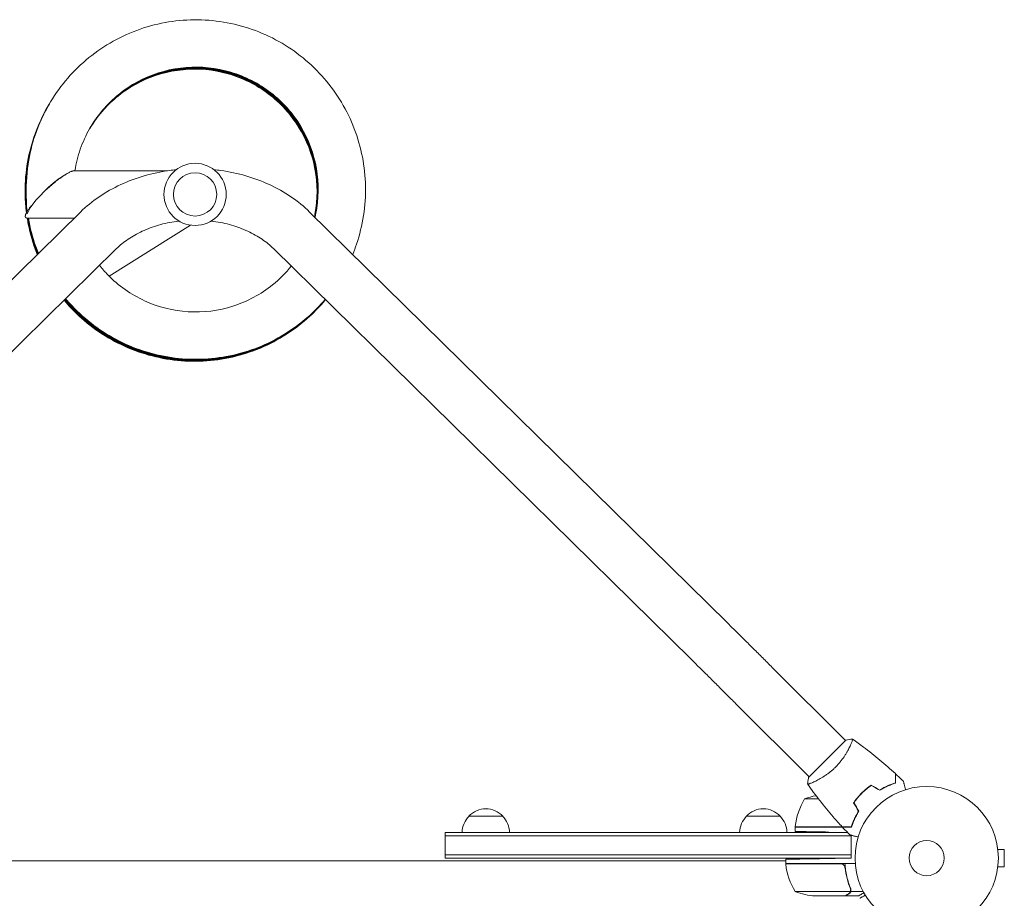
# Model space of a CAD drawing. Units: millimetres. Extents: x -5747 to 7668, y -6486 to 6219.
# Drawn here: x 2285 to 3013, y 3647 to 4297 of the extents above; entities that cross this region are included whole.
import ezdxf

# ---------------------------------------------------------------- set-up
doc = ezdxf.new("R2010")
doc.units = ezdxf.units.MM
doc.header["$LTSCALE"] = 20
doc.layers.add('2d', color=230, linetype='Continuous')

msp = doc.modelspace()

# ---------------------------------------------------------------- linework, layer by layer
at = {"layer": '2d', "lineweight": 0}
for p, q in [((2325.87, 4185.58), (2394.81, 4185.58)), ((2290.29, 4168.16), (2290.68, 4155.02)), ((2021.65, 3851.28), (2330.35, 4155.04)), ((2290.87, 4150.58), (2325.82, 4150.58)), ((2499.81, 4155.04), (2808.51, 3851.28)), ((2351.46, 4107.69), (2411.7, 4145.33)), ((2048.3, 3824.19), (2357, 4127.95)), ((2473.15, 4127.95), (2781.85, 3824.19)), ((2841.84, 3818.18), (2895.97, 3764.05)), ((2814.97, 3791.31), (2869.1, 3737.18)), ((2896.33, 3764.41), (2868.75, 3736.83)), ((2899.64, 3760.38), (2899.64, 3760.38)), ((2876.16, 3720.83), (2865.83, 3720.83)), ((2904.09, 3720.83), (2904.35, 3720.83)), ((2906.89, 3724.08), (2907.17, 3724.08)), ((2617.58, 3708.08), (2642.58, 3708.08)), ((2822.78, 3708.08), (2847.78, 3708.08)), ((2858.83, 3700.28), (2893.54, 3700.28)), ((2858.83, 3700.08), (2900.55, 3700.08)), ((2858.83, 3700.08), (2858.83, 3696.8)), ((2897.51, 3696.08), (2600.08, 3696.08)), ((2600.08, 3677.08), (2600.08, 3696.08)), ((2900.28, 3693.58), (2600.08, 3693.58)), ((2897.46, 3696.13), (2883.83, 3696.37)), ((2900.28, 3677.08), (2900.28, 3694.03)), ((3008.48, 3685.08), (3008.47, 3685.08)), ((3008.48, 3685.08), (3008.48, 3685.03)), ((2600.08, 3679.58), (2900.28, 3679.58)), ((2600.08, 3677.08), (2900.28, 3677.08)), ((2900.28, 3677.08), (2876.83, 3676.67)), ((3008.68, 3683.58), (3013.48, 3683.58)), ((3013.48, 3670.58), (3013.48, 3683.58)), ((2851.83, 3675.08), (1978.33, 3675.08)), ((2851.83, 3676.23), (2851.83, 3673.08)), ((2851.83, 3673.08), (2903.23, 3673.08)), ((2892.69, 3672.88), (2851.83, 3672.88)), ((2895.78, 3669.28), (2895.78, 3671.03)), ((3008.68, 3670.58), (3013.48, 3670.58)), ((3008.48, 3669.08), (3008.47, 3669.08)), ((3008.48, 3669.13), (3008.48, 3669.08)), ((2858.83, 3652.33), (2899.72, 3652.33)), ((2873.67, 3649.08), (2895.58, 3649.08)), ((2895.78, 3649.08), (2895.78, 3649.19)), ((2895.78, 3649.08), (2905.58, 3649.08)), ((2899.96, 3652.43), (2899.96, 3654.17)), ((2899.96, 3652.43), (2909.16, 3652.43))]:
    msp.add_line(p, q, dxfattribs=at)
for centre, radius in [((2415.08, 4168.08), 23), ((2415.08, 4168.08), 16), ((2956.08, 3677.08), 53), ((2956.08, 3677.08), 13)]:
    msp.add_circle(centre, radius, dxfattribs=at)
for centre, radius, start, end in [((2908.53, 3694.81), 50, 148.65031, 173.52721), ((2883.83, 3674.18), 50, 100.98381, 111.1002), ((2630.08, 3696.56), 17, 42.66793, 137.33207), ((2835.28, 3696.56), 17, 42.66793, 137.33207), ((2629.58, 3695.89), 17, 134.1865, 179.3587), ((2630.58, 3695.89), 17, 0.6413, 45.8135), ((2834.78, 3695.89), 17, 134.1865, 179.3587), ((2835.78, 3695.89), 17, 0.6413, 45.8135), ((2861.83, 3700.11), 3, 173.52721, 176.80878), ((2854.83, 3673.05), 3, 183.19122, 186.47279), ((2901.53, 3678.34), 50, 186.47279, 211.34969), ((2876.83, 3698.98), 50, 248.8998, 266.37569)]:
    msp.add_arc(centre, radius, start, end, dxfattribs=at)
at = {"layer": '2d', "lineweight": 0, "extrusion": (0, 0, -1)}
msp.add_ellipse((2307.81, 4167.6), major_axis=(16.72, 16.12), ratio=0.210553, start_param=3.491651, end_param=5.055106, dxfattribs=at)
at = {"layer": '2d', "lineweight": 0}
for points, knots in [([(2531.62, 4123.73), (2532.65, 4126.22), (2533.6, 4128.74), (2536.8, 4138.17), (2538.54, 4145.24), (2540.77, 4159.59), (2541.26, 4166.86), (2540.98, 4181.37), (2540.21, 4188.62), (2537.43, 4202.87), (2535.43, 4209.87), (2530.23, 4223.43), (2527.04, 4229.98), (2519.59, 4242.43), (2515.32, 4248.33), (2505.83, 4259.32), (2500.61, 4264.39), (2489.36, 4273.57), (2483.34, 4277.67), (2470.69, 4284.77), (2464.05, 4287.77), (2450.36, 4292.57), (2443.3, 4294.38), (2428.99, 4296.75), (2421.73, 4297.32), (2407.22, 4297.18), (2399.98, 4296.48), (2385.71, 4293.85), (2378.69, 4291.91), (2365.1, 4286.85), (2358.52, 4283.73), (2346, 4276.4), (2340.06, 4272.19), (2329, 4262.81), (2323.88, 4257.64), (2314.6, 4246.49), (2310.45, 4240.51), (2303.23, 4227.93), (2300.17, 4221.32), (2295.24, 4207.68), (2293.37, 4200.65), (2290.65, 4185.15), (2290.04, 4176.64), (2290.29, 4168.16)], [33.584279, 33.584279, 33.584279, 33.584279, 33.648638, 33.648638, 33.822108, 33.822108, 33.995576, 33.995576, 34.169042, 34.169042, 34.342506, 34.342506, 34.515966, 34.515966, 34.689424, 34.689424, 34.862877, 34.862877, 35.036327, 35.036327, 35.209773, 35.209773, 35.383214, 35.383214, 35.556652, 35.556652, 35.730086, 35.730086, 35.903516, 35.903516, 36.076944, 36.076944, 36.25037, 36.25037, 36.423793, 36.423793, 36.597216, 36.597216, 36.770638, 36.770638, 36.944061, 36.944061, 37.146953, 37.146953, 37.146953, 37.146953]), ([(2503.77, 4151.13), (2504.3, 4153.39), (2504.74, 4155.67), (2506.79, 4169), (2506.42, 4180.35), (2501.6, 4202.15), (2497.16, 4212.6), (2484.79, 4231.19), (2476.87, 4239.32), (2458.62, 4252.17), (2448.29, 4256.89), (2426.63, 4262.28), (2415.31, 4262.94), (2393.17, 4260.13), (2382.37, 4256.65), (2362.75, 4246.02), (2353.94, 4238.87), (2339.5, 4221.86), (2333.87, 4212.01), (2328.43, 4196.31), (2327.11, 4190.98), (2326.28, 4185.58)], [33.747165, 33.747165, 33.747165, 33.747165, 33.824, 33.824, 34.19391, 34.19391, 34.563835, 34.563835, 34.933785, 34.933785, 35.303762, 35.303762, 35.673769, 35.673769, 36.043801, 36.043801, 36.413854, 36.413854, 36.783917, 36.783917, 36.965179, 36.965179, 36.965179, 36.965179]), ([(2503.32, 4151.58), (2503.46, 4152.22), (2503.58, 4152.87), (2505.76, 4164.5), (2505.76, 4175.85), (2501.66, 4197.8), (2497.56, 4208.39), (2485.8, 4227.37), (2478.15, 4235.76), (2460.33, 4249.2), (2450.17, 4254.26), (2428.7, 4260.35), (2417.4, 4261.38), (2395.18, 4259.29), (2384.27, 4256.17), (2364.31, 4246.19), (2355.28, 4239.33), (2343.82, 4226.7), (2340.28, 4221.93), (2337.24, 4216.88)], [2.353496, 2.353496, 2.353496, 2.353496, 2.375359, 2.375359, 2.745268, 2.745268, 3.115192, 3.115192, 3.485139, 3.485139, 3.855114, 3.855114, 4.225118, 4.225118, 4.595149, 4.595149, 4.9652, 4.9652, 5.160982, 5.160982, 5.160982, 5.160982]), ([(2503.41, 4151.49), (2503.62, 4152.46), (2503.81, 4153.43), (2505.97, 4165.4), (2505.9, 4176.75), (2501.66, 4198.67), (2497.48, 4209.24), (2485.6, 4228.14), (2477.9, 4236.48), (2459.99, 4249.8), (2449.8, 4254.79), (2428.28, 4260.74), (2416.98, 4261.7), (2394.77, 4259.47), (2383.89, 4256.27), (2364, 4246.16), (2355, 4239.25), (2343.72, 4226.64), (2340.29, 4221.97), (2337.33, 4217.03)], [8.632204, 8.632204, 8.632204, 8.632204, 8.665087, 8.665087, 9.034997, 9.034997, 9.404921, 9.404921, 9.774868, 9.774868, 10.144844, 10.144844, 10.514848, 10.514848, 10.884879, 10.884879, 11.254931, 11.254931, 11.446129, 11.446129, 11.446129, 11.446129]), ([(2503.51, 4151.39), (2503.79, 4152.69), (2504.05, 4153.99), (2506.18, 4166.3), (2506.04, 4177.65), (2501.65, 4199.55), (2497.41, 4210.08), (2485.4, 4228.9), (2477.65, 4237.19), (2459.65, 4250.4), (2449.42, 4255.32), (2427.87, 4261.13), (2416.56, 4262.02), (2394.37, 4259.64), (2383.5, 4256.37), (2363.68, 4246.13), (2354.73, 4239.16), (2343.62, 4226.58), (2340.3, 4222.01), (2337.42, 4217.18)], [14.910925, 14.910925, 14.910925, 14.910925, 14.954815, 14.954815, 15.324725, 15.324725, 15.69465, 15.69465, 16.064597, 16.064597, 16.434573, 16.434573, 16.804578, 16.804578, 17.17461, 17.17461, 17.544661, 17.544661, 17.731276, 17.731276, 17.731276, 17.731276]), ([(2503.6, 4151.3), (2503.96, 4152.92), (2504.28, 4154.55), (2506.39, 4167.2), (2506.17, 4178.55), (2501.64, 4200.42), (2497.33, 4210.92), (2485.2, 4229.67), (2477.39, 4237.9), (2459.31, 4251), (2449.05, 4255.85), (2427.46, 4261.52), (2416.14, 4262.33), (2393.97, 4259.8), (2383.12, 4256.47), (2363.37, 4246.1), (2354.47, 4239.06), (2343.53, 4226.52), (2340.31, 4222.05), (2337.51, 4217.33)], [21.189659, 21.189659, 21.189659, 21.189659, 21.244543, 21.244543, 21.614453, 21.614453, 21.984378, 21.984378, 22.354326, 22.354326, 22.724303, 22.724303, 23.094308, 23.094308, 23.46434, 23.46434, 23.834392, 23.834392, 24.016423, 24.016423, 24.016423, 24.016423]), ([(2503.69, 4151.22), (2504.13, 4153.15), (2504.51, 4155.11), (2506.59, 4168.1), (2506.3, 4179.45), (2501.62, 4201.28), (2497.24, 4211.76), (2485, 4230.43), (2477.13, 4238.61), (2458.96, 4251.59), (2448.67, 4256.37), (2427.05, 4261.9), (2415.72, 4262.64), (2393.57, 4259.97), (2382.75, 4256.56), (2363.06, 4246.06), (2354.2, 4238.97), (2343.44, 4226.46), (2340.31, 4222.09), (2337.6, 4217.48)], [27.468406, 27.468406, 27.468406, 27.468406, 27.534271, 27.534271, 27.904181, 27.904181, 28.274107, 28.274107, 28.644056, 28.644056, 29.014032, 29.014032, 29.384039, 29.384039, 29.754071, 29.754071, 30.124123, 30.124123, 30.30157, 30.30157, 30.30157, 30.30157]), ([(2306.68, 4233.96), (2305.96, 4232.74), (2305.27, 4231.51), (2301.12, 4223.9), (2298.21, 4217.23), (2293.58, 4203.48), (2291.87, 4196.41), (2289.68, 4182.07), (2289.21, 4174.8), (2289.47, 4163.16), (2289.8, 4158.77), (2290.36, 4154.42)], [5.169642, 5.169642, 5.169642, 5.169642, 5.2034758, 5.2034758, 5.3768982, 5.3768982, 5.5503211, 5.5503211, 5.7237452, 5.7237452, 5.8287974, 5.8287974, 5.8287974, 5.8287974]), ([(2306.91, 4234.35), (2303.32, 4228.27), (2300.25, 4221.88), (2295.15, 4208.5), (2293.16, 4201.5), (2290.41, 4187.26), (2289.66, 4180.02), (2289.44, 4166.75), (2289.77, 4160.72), (2290.53, 4154.75)], [11.452017, 11.452017, 11.452017, 11.452017, 11.6209618, 11.6209618, 11.7943845, 11.7943845, 11.9678082, 11.9678082, 12.1117242, 12.1117242, 12.1117242, 12.1117242]), ([(2307.08, 4234.64), (2304.33, 4229.97), (2301.87, 4225.12), (2296.9, 4213.46), (2294.64, 4206.54), (2291.34, 4192.42), (2290.3, 4185.21), (2289.49, 4170.73), (2289.71, 4163.46), (2290.6, 4155.97), (2290.63, 4155.69), (2290.66, 4155.41)], [17.7353476, 17.7353476, 17.7353476, 17.7353476, 17.8650253, 17.8650253, 18.0384479, 18.0384479, 18.2118713, 18.2118713, 18.3852964, 18.3852964, 18.3920807, 18.3920807, 18.3920807, 18.3920807]), ([(2307.22, 4234.88), (2305.31, 4231.64), (2303.55, 4228.31), (2298.84, 4218.36), (2296.3, 4211.53), (2292.45, 4197.55), (2291.13, 4190.39), (2289.76, 4175.95), (2289.69, 4168.67), (2290.35, 4160.25), (2290.46, 4159.07), (2290.59, 4157.88)], [24.0191934, 24.0191934, 24.0191934, 24.0191934, 24.1090889, 24.1090889, 24.2825113, 24.2825113, 24.4559345, 24.4559345, 24.6293591, 24.6293591, 24.6578729, 24.6578729, 24.6578729, 24.6578729]), ([(2307.38, 4235.15), (2306.31, 4233.33), (2305.28, 4231.48), (2300.95, 4223.18), (2298.15, 4216.46), (2293.75, 4202.64), (2292.16, 4195.54), (2290.21, 4181.16), (2289.87, 4173.89), (2290.23, 4164.77), (2290.34, 4162.89), (2290.5, 4161.01)], [30.3026212, 30.3026212, 30.3026212, 30.3026212, 30.3531524, 30.3531524, 30.5265748, 30.5265748, 30.6999978, 30.6999978, 30.873422, 30.873422, 30.9183947, 30.9183947, 30.9183947, 30.9183947]), ([(2310.24, 4176.33), (2311.89, 4177.7), (2313.54, 4178.97), (2316.63, 4181.16), (2318.1, 4182.11), (2319.46, 4182.88)], [-73.186585, -73.186585, -73.186585, -73.186585, -65.539747, -65.539747, -58.147047, -58.147047, -58.147047, -58.147047]), ([(2330.35, 4155.04), (2334.55, 4159.17), (2339.19, 4162.95), (2349.16, 4169.72), (2354.49, 4172.72), (2365.66, 4177.89), (2371.51, 4180.07), (2383.56, 4183.56), (2389.76, 4184.88), (2397.74, 4185.99), (2399.43, 4186.2), (2401.14, 4186.37)], [3.7960911, 3.7960911, 3.7960911, 3.7960911, 3.9793507, 3.9793507, 4.1626103, 4.1626103, 4.3458698, 4.3458698, 4.5291294, 4.5291294, 4.5784627, 4.5784627, 4.5784627, 4.5784627]), ([(2429.02, 4186.37), (2430.72, 4186.2), (2432.42, 4185.99), (2440.4, 4184.88), (2446.6, 4183.56), (2458.64, 4180.07), (2464.49, 4177.89), (2475.67, 4172.72), (2481, 4169.72), (2490.97, 4162.95), (2495.6, 4159.17), (2499.81, 4155.04)], [4.8463152, 4.8463152, 4.8463152, 4.8463152, 4.8956486, 4.8956486, 5.0789081, 5.0789081, 5.2621677, 5.2621677, 5.4454273, 5.4454273, 5.6286868, 5.6286868, 5.6286868, 5.6286868]), ([(2290.91, 4150.58), (2291.15, 4149.03), (2291.43, 4147.49), (2293.15, 4138.84), (2295.18, 4131.84), (2297.99, 4124.58), (2298.18, 4124.08), (2298.38, 4123.58)], [5.8596998, 5.8596998, 5.8596998, 5.8596998, 5.8971711, 5.8971711, 6.0705995, 6.0705995, 6.0834459, 6.0834459, 6.0834459, 6.0834459]), ([(2291.14, 4150.58), (2292.27, 4143.59), (2293.99, 4136.69), (2297.01, 4127.91), (2297.78, 4125.84), (2298.6, 4123.79)], [12.1453387, 12.1453387, 12.1453387, 12.1453387, 12.3146615, 12.3146615, 12.3674201, 12.3674201, 12.3674201, 12.3674201]), ([(2291.36, 4150.58), (2292.23, 4145.31), (2293.44, 4140.09), (2296.08, 4131.26), (2297.36, 4127.6), (2298.82, 4124)], [18.4309789, 18.4309789, 18.4309789, 18.4309789, 18.5587236, 18.5587236, 18.6513943, 18.6513943, 18.6513943, 18.6513943]), ([(2291.59, 4150.58), (2292.19, 4147.02), (2292.93, 4143.5), (2295.21, 4134.64), (2296.95, 4129.36), (2299.03, 4124.22)], [24.7166199, 24.7166199, 24.7166199, 24.7166199, 24.8027858, 24.8027858, 24.935369, 24.935369, 24.935369, 24.935369]), ([(2291.82, 4150.58), (2292.13, 4148.74), (2292.49, 4146.91), (2294.4, 4138.03), (2296.54, 4131.11), (2299.25, 4124.43)], [31.0022617, 31.0022617, 31.0022617, 31.0022617, 31.0468482, 31.0468482, 31.2193436, 31.2193436, 31.2193436, 31.2193436]), ([(2357, 4127.95), (2359.49, 4130.4), (2362.35, 4132.74), (2368.73, 4137.08), (2372.25, 4139.07), (2379.82, 4142.57), (2383.87, 4144.09), (2392.36, 4146.55), (2396.79, 4147.49), (2401.94, 4148.21), (2402.58, 4148.3), (2403.22, 4148.37)], [3.7960911, 3.7960911, 3.7960911, 3.7960911, 3.9793507, 3.9793507, 4.1626103, 4.1626103, 4.3458698, 4.3458698, 4.5291294, 4.5291294, 4.554818, 4.554818, 4.554818, 4.554818]), ([(2426.94, 4148.37), (2427.58, 4148.3), (2428.21, 4148.21), (2433.37, 4147.49), (2437.8, 4146.55), (2446.28, 4144.09), (2450.34, 4142.57), (2457.91, 4139.07), (2461.43, 4137.08), (2467.81, 4132.74), (2470.66, 4130.4), (2473.15, 4127.95)], [4.86996, 4.86996, 4.86996, 4.86996, 4.8956486, 4.8956486, 5.0789081, 5.0789081, 5.2621677, 5.2621677, 5.4454273, 5.4454273, 5.6286868, 5.6286868, 5.6286868, 5.6286868]), ([(2344.45, 4115.6), (2346.37, 4113.16), (2348.42, 4110.81), (2358.36, 4100.57), (2367.63, 4094.02), (2387.91, 4084.7), (2398.93, 4081.94), (2421.21, 4080.59), (2432.48, 4082), (2453.75, 4088.8), (2463.75, 4094.18), (2477.53, 4105.3), (2482.16, 4109.96), (2486.25, 4115.06)], [31.501279, 31.501279, 31.501279, 31.501279, 31.604332, 31.604332, 31.974337, 31.974337, 32.344313, 32.344313, 32.714261, 32.714261, 33.084185, 33.084185, 33.300681, 33.300681, 33.300681, 33.300681]), ([(2318.21, 4089.77), (2319.84, 4087.82), (2321.53, 4085.91), (2328.25, 4078.77), (2333.68, 4073.92), (2345.3, 4065.23), (2351.49, 4061.39), (2364.44, 4054.84), (2371.2, 4052.12), (2385.08, 4047.9), (2392.21, 4046.39), (2406.62, 4044.63), (2413.9, 4044.38), (2428.39, 4045.13), (2435.61, 4046.13), (2449.76, 4049.37), (2456.69, 4051.61), (2470.07, 4057.24), (2476.52, 4060.64), (2488.73, 4068.49), (2494.49, 4072.95), (2503.99, 4081.72), (2507.89, 4085.84), (2511.5, 4090.21)], [0.11249, 0.11249, 0.11249, 0.11249, 0.173405, 0.173405, 0.346845, 0.346845, 0.520288, 0.520288, 0.693736, 0.693736, 0.867188, 0.867188, 1.040643, 1.040643, 1.214102, 1.214102, 1.387564, 1.387564, 1.561029, 1.561029, 1.734497, 1.734497, 1.869925, 1.869925, 1.869925, 1.869925]), ([(2318.44, 4090.01), (2319.01, 4089.33), (2319.58, 4088.66), (2324.92, 4082.52), (2330.16, 4077.47), (2341.43, 4068.33), (2347.46, 4064.25), (2360.15, 4057.19), (2366.79, 4054.22), (2380.5, 4049.46), (2387.56, 4047.67), (2401.89, 4045.35), (2409.16, 4044.81), (2423.67, 4044.99), (2430.92, 4045.71), (2445.19, 4048.39), (2452.2, 4050.36), (2465.79, 4055.46), (2472.37, 4058.6), (2484.87, 4065.98), (2490.8, 4070.21), (2501.8, 4079.58), (2506.87, 4084.72), (2511.46, 4090.25)], [6.396406, 6.396406, 6.396406, 6.396406, 6.417466, 6.417466, 6.590904, 6.590904, 6.764347, 6.764347, 6.937793, 6.937793, 7.111244, 7.111244, 7.284699, 7.284699, 7.458157, 7.458157, 7.631619, 7.631619, 7.805083, 7.805083, 7.97855, 7.97855, 8.150377, 8.150377, 8.150377, 8.150377]), ([(2318.68, 4090.24), (2322.83, 4085.28), (2327.36, 4080.63), (2337.67, 4071.58), (2343.54, 4067.27), (2355.94, 4059.72), (2362.46, 4056.49), (2375.98, 4051.19), (2382.96, 4049.14), (2397.19, 4046.25), (2404.43, 4045.43), (2418.94, 4045.04), (2426.21, 4045.48), (2440.57, 4047.6), (2447.66, 4049.29), (2461.43, 4053.86), (2468.13, 4056.74), (2480.91, 4063.62), (2487, 4067.62), (2498.41, 4076.6), (2503.72, 4081.59), (2509.54, 4088.08), (2510.49, 4089.18), (2511.42, 4090.29)], [12.680323, 12.680323, 12.680323, 12.680323, 12.834964, 12.834964, 13.008405, 13.008405, 13.181851, 13.181851, 13.355301, 13.355301, 13.528755, 13.528755, 13.702212, 13.702212, 13.875673, 13.875673, 14.049137, 14.049137, 14.222603, 14.222603, 14.396071, 14.396071, 14.43083, 14.43083, 14.43083, 14.43083]), ([(2318.92, 4090.47), (2322, 4086.79), (2325.29, 4083.29), (2334.04, 4074.99), (2339.73, 4070.45), (2351.82, 4062.42), (2358.22, 4058.94), (2371.51, 4053.12), (2378.41, 4050.79), (2392.51, 4047.35), (2399.71, 4046.24), (2414.19, 4045.29), (2421.48, 4045.44), (2435.91, 4047), (2443.06, 4048.41), (2457.01, 4052.44), (2463.8, 4055.06), (2476.85, 4061.43), (2483.09, 4065.19), (2494.84, 4073.71), (2500.35, 4078.49), (2507.47, 4085.84), (2509.46, 4088.05), (2511.38, 4090.34)], [18.964239, 18.964239, 18.964239, 18.964239, 19.079024, 19.079024, 19.252464, 19.252464, 19.425909, 19.425909, 19.599358, 19.599358, 19.772811, 19.772811, 19.946268, 19.946268, 20.119728, 20.119728, 20.293191, 20.293191, 20.466657, 20.466657, 20.640124, 20.640124, 20.711284, 20.711284, 20.711284, 20.711284]), ([(2319.16, 4090.71), (2321.17, 4088.31), (2323.27, 4085.98), (2330.52, 4078.54), (2336.03, 4073.78), (2347.8, 4065.29), (2354.05, 4061.55), (2367.11, 4055.22), (2373.91, 4052.62), (2387.87, 4048.63), (2395.02, 4047.25), (2409.46, 4045.73), (2416.74, 4045.6), (2431.22, 4046.59), (2438.42, 4047.72), (2452.51, 4051.2), (2459.41, 4053.55), (2472.69, 4059.41), (2479.08, 4062.91), (2491.15, 4070.98), (2496.84, 4075.53), (2505.34, 4083.65), (2508.43, 4086.94), (2511.34, 4090.38)], [25.248155, 25.248155, 25.248155, 25.248155, 25.323084, 25.323084, 25.496523, 25.496523, 25.669967, 25.669967, 25.843415, 25.843415, 26.016867, 26.016867, 26.190323, 26.190323, 26.363782, 26.363782, 26.537245, 26.537245, 26.71071, 26.71071, 26.884178, 26.884178, 26.991738, 26.991738, 26.991738, 26.991738]), ([(2319.39, 4090.94), (2320.34, 4089.82), (2321.3, 4088.71), (2327.14, 4082.23), (2332.46, 4077.26), (2343.88, 4068.32), (2349.99, 4064.34), (2362.79, 4057.5), (2369.48, 4054.64), (2383.27, 4050.11), (2390.36, 4048.44), (2404.73, 4046.36), (2412, 4045.94), (2426.51, 4046.37), (2433.74, 4047.22), (2447.96, 4050.14), (2454.94, 4052.22), (2468.45, 4057.56), (2474.97, 4060.81), (2487.35, 4068.39), (2493.21, 4072.72), (2503.17, 4081.51), (2507.4, 4085.83), (2511.29, 4090.42)], [31.532072, 31.532072, 31.532072, 31.532072, 31.567144, 31.567144, 31.740583, 31.740583, 31.914026, 31.914026, 32.087473, 32.087473, 32.260924, 32.260924, 32.434379, 32.434379, 32.607837, 32.607837, 32.781299, 32.781299, 32.954764, 32.954764, 33.128231, 33.128231, 33.272193, 33.272193, 33.272193, 33.272193]), ([(2808.51, 3851.28), (2810.51, 3849.3), (2812.58, 3847.26), (2816.83, 3843.06), (2819.01, 3840.91), (2823.43, 3836.52), (2825.69, 3834.29), (2830.25, 3829.75), (2832.55, 3827.46), (2837.19, 3822.84), (2839.52, 3820.51), (2841.84, 3818.18)], [2.5944835, 2.5944835, 2.5944835, 2.5944835, 2.7039053, 2.7039053, 2.8133272, 2.8133272, 2.922749, 2.922749, 3.0321708, 3.0321708, 3.1415927, 3.1415927, 3.1415927, 3.1415927]), ([(2781.85, 3824.19), (2783.84, 3822.23), (2785.9, 3820.21), (2790.11, 3816.04), (2792.27, 3813.91), (2796.67, 3809.55), (2798.91, 3807.32), (2803.44, 3802.82), (2805.73, 3800.54), (2810.34, 3795.94), (2812.66, 3793.63), (2814.97, 3791.31)], [2.5944835, 2.5944835, 2.5944835, 2.5944835, 2.7039053, 2.7039053, 2.8133272, 2.8133272, 2.922749, 2.922749, 3.0321708, 3.0321708, 3.1415927, 3.1415927, 3.1415927, 3.1415927]), ([(2901.28, 3765.11), (2901.28, 3765.11), (2901.28, 3765.11), (2901.28, 3765.11), (2901.3, 3765.1), (2901.34, 3765.07), (2901.35, 3765.05), (2901.36, 3764.99), (2901.36, 3764.95), (2901.33, 3764.69), (2901.23, 3764.32), (2900.96, 3763.54), (2900.85, 3763.24), (2900.59, 3762.57), (2900.44, 3762.21), (2899.94, 3761.02), (2899.53, 3760.11), (2898.9, 3758.83), (2898.77, 3758.57), (2898.49, 3758.04), (2898.35, 3757.77), (2897.92, 3756.94), (2897.6, 3756.37), (2896.94, 3755.2), (2896.58, 3754.6), (2896.01, 3753.68), (2895.81, 3753.37), (2895.41, 3752.74), (2895.2, 3752.42), (2894.12, 3750.82), (2893.18, 3749.53), (2891.61, 3747.6), (2891.05, 3746.95), (2889.91, 3745.68), (2889.32, 3745.06), (2888.71, 3744.44)], [0.12220864, 0.12220864, 0.12220864, 0.12220864, 0.12268837, 0.12268837, 0.12524335, 0.12524335, 0.12652085, 0.12652085, 0.12779834, 0.12779834, 0.13290832, 0.13290832, 0.13546331, 0.13546331, 0.1380183, 0.1380183, 0.14312827, 0.14312827, 0.14440577, 0.14440577, 0.14568326, 0.14568326, 0.14823825, 0.14823825, 0.15079324, 0.15079324, 0.15207073, 0.15207073, 0.15334823, 0.15334823, 0.15845821, 0.15845821, 0.16101319, 0.16101319, 0.16356818, 0.16356818, 0.16356818, 0.16356818]), ([(2901.33, 3765.08), (2904.03, 3763.19), (2906.69, 3761.26), (2913.47, 3756.17), (2917.53, 3752.95), (2925.4, 3746.38), (2929.21, 3743.03), (2932.92, 3739.58)], [0.059167, 0.059167, 0.059167, 0.059167, 10.001334, 10.001334, 25.653135, 25.653135, 40.963039, 40.963039, 40.963039, 40.963039]), ([(2888.71, 3744.44), (2888.1, 3743.83), (2887.48, 3743.24), (2886.22, 3742.11), (2885.58, 3741.57), (2884.62, 3740.78), (2884.29, 3740.52), (2883.64, 3740.02), (2883.31, 3739.77), (2882.34, 3739.05), (2881.69, 3738.6), (2880.42, 3737.74), (2879.79, 3737.34), (2878.55, 3736.57), (2877.94, 3736.21), (2876.17, 3735.2), (2875.07, 3734.62), (2873.54, 3733.87), (2873.05, 3733.64), (2872.14, 3733.22), (2871.71, 3733.04), (2870.53, 3732.53), (2869.86, 3732.28), (2869.08, 3732.01), (2868.85, 3731.94), (2868.49, 3731.84), (2868.35, 3731.81), (2868.2, 3731.8), (2868.16, 3731.8), (2868.1, 3731.81), (2868.08, 3731.82), (2868.06, 3731.86), (2868.04, 3731.88), (2868.04, 3731.88), (2868.04, 3731.88), (2868.04, 3731.88)], [0.16356818, 0.16356818, 0.16356818, 0.16356818, 0.1661247, 0.1661247, 0.16868122, 0.16868122, 0.16995948, 0.16995948, 0.17123774, 0.17123774, 0.17379425, 0.17379425, 0.17635077, 0.17635077, 0.17890729, 0.17890729, 0.18402032, 0.18402032, 0.18657684, 0.18657684, 0.18913336, 0.18913336, 0.19424639, 0.19424639, 0.19680291, 0.19680291, 0.19935943, 0.19935943, 0.20063769, 0.20063769, 0.20191595, 0.20191595, 0.20447247, 0.20447247, 0.20490292, 0.20490292, 0.20490292, 0.20490292]), ([(2868.04, 3731.88), (2868.15, 3733.25), (2868.34, 3734.7), (2868.66, 3736.37), (2868.7, 3736.6), (2868.75, 3736.83)], [0, 0, 0, 0, 4.405135, 4.405135, 5.108724, 5.108724, 5.108724, 5.108724]), ([(2932.92, 3732.77), (2932.92, 3733.55), (2932.92, 3734.27), (2932.92, 3735.61), (2932.92, 3736.22), (2932.92, 3737.04), (2932.92, 3737.3), (2932.92, 3737.78), (2932.92, 3738.01), (2932.92, 3738.6), (2932.92, 3738.92), (2932.92, 3739.25), (2932.92, 3739.33), (2932.92, 3739.46), (2932.92, 3739.49), (2932.92, 3739.53), (2932.92, 3739.55), (2932.92, 3739.57), (2932.92, 3739.57), (2932.92, 3739.58), (2932.92, 3739.58), (2932.92, 3739.58)], [0, 0, 0, 0, 0.00350666, 0.00350666, 0.00701332, 0.00701332, 0.00876665, 0.00876665, 0.01051997, 0.01051997, 0.01402663, 0.01402663, 0.01577996, 0.01577996, 0.01753329, 0.01753329, 0.02103995, 0.02103995, 0.02454661, 0.02454661, 0.02744921, 0.02744921, 0.02744921, 0.02744921]), ([(2933.12, 3732.62), (2933.12, 3733.4), (2933.12, 3734.12), (2933.12, 3735.46), (2933.12, 3736.07), (2933.12, 3736.89), (2933.12, 3737.14), (2933.12, 3737.62), (2933.12, 3737.84), (2933.12, 3738.44), (2933.12, 3738.75), (2933.12, 3739.07), (2933.12, 3739.16), (2933.12, 3739.25), (2933.12, 3739.27), (2933.12, 3739.31), (2933.12, 3739.31), (2933.12, 3739.34), (2933.12, 3739.36), (2933.12, 3739.38), (2933.12, 3739.39), (2933.12, 3739.39), (2933.12, 3739.4), (2933.12, 3739.4)], [0, 0, 0, 0, 0.0035063, 0.0035063, 0.0070126, 0.0070126, 0.00876575, 0.00876575, 0.0105189, 0.0105189, 0.0140252, 0.0140252, 0.01577835, 0.01577835, 0.01665493, 0.01665493, 0.0175315, 0.0175315, 0.02103781, 0.02103781, 0.02454411, 0.02454411, 0.0274484, 0.0274484, 0.0274484, 0.0274484]), ([(2893.58, 3700.24), (2891.32, 3702.66), (2889.11, 3705.13), (2883.55, 3711.55), (2880.26, 3715.55), (2873.97, 3723.63), (2870.97, 3727.69), (2868.08, 3731.83)], [0, 0, 0, 0, 10.001335, 10.001335, 25.652861, 25.652861, 40.904303, 40.904303, 40.904303, 40.904303]), ([(2915.09, 3731.09), (2913.86, 3730.25), (2912.64, 3729.34), (2910.86, 3727.86), (2910.27, 3727.36), (2909.1, 3726.3), (2908.53, 3725.75), (2907.97, 3725.19)], [0, 0, 0, 0, 0.004702909, 0.004702909, 0.007054363, 0.007054363, 0.009405818, 0.009405818, 0.009405818, 0.009405818]), ([(2915.1, 3730.86), (2913.89, 3730.02), (2912.69, 3729.13), (2910.94, 3727.68), (2910.37, 3727.18), (2909.22, 3726.14), (2908.66, 3725.6), (2908.11, 3725.05)], [0, 0, 0, 0, 0.004616902, 0.004616902, 0.006925353, 0.006925353, 0.009233803, 0.009233803, 0.009233803, 0.009233803]), ([(2921.38, 3727.47), (2922.43, 3728.13), (2923.47, 3728.72), (2925.51, 3729.8), (2926.51, 3730.28), (2928.46, 3731.15), (2929.41, 3731.54), (2931.24, 3732.22), (2932.11, 3732.51), (2932.92, 3732.77)], [0, 0, 0, 0, 0.00398181, 0.00398181, 0.00796362, 0.00796362, 0.01194542, 0.01194542, 0.01592723, 0.01592723, 0.01592723, 0.01592723]), ([(2921.38, 3727.23), (2922.46, 3727.91), (2923.51, 3728.52), (2925.58, 3729.61), (2926.6, 3730.11), (2928.09, 3730.77), (2928.58, 3730.97), (2929.54, 3731.37), (2930.02, 3731.55), (2931.41, 3732.07), (2932.3, 3732.37), (2933.12, 3732.62)], [0, 0, 0, 0, 0.00404294, 0.00404294, 0.00808588, 0.00808588, 0.01010735, 0.01010735, 0.01212882, 0.01212882, 0.01617176, 0.01617176, 0.01617176, 0.01617176]), ([(2938.85, 3733.93), (2938.85, 3733.93), (2938.85, 3733.93), (2938.85, 3733.91), (2938.86, 3733.9), (2938.86, 3733.88), (2938.86, 3733.88), (2938.87, 3733.86), (2938.87, 3733.84), (2938.89, 3733.76), (2938.92, 3733.67), (2939.02, 3733.28), (2939.13, 3732.88), (2939.34, 3732.11), (2939.41, 3731.83), (2939.57, 3731.22), (2939.66, 3730.9), (2939.94, 3729.87), (2940.14, 3729.11), (2940.41, 3728.12), (2940.46, 3727.93), (2940.51, 3727.74)], [0.03093242, 0.03093242, 0.03093242, 0.03093242, 0.03756195, 0.03756195, 0.04131815, 0.04131815, 0.04225719, 0.04225719, 0.04319624, 0.04319624, 0.04507434, 0.04507434, 0.04883054, 0.04883054, 0.05070863, 0.05070863, 0.05258673, 0.05258673, 0.05634293, 0.05634293, 0.05718798, 0.05718798, 0.05718798, 0.05718798]), ([(2907.97, 3725.19), (2906.85, 3724.07), (2905.8, 3722.92), (2904.33, 3721.13), (2903.85, 3720.53), (2902.93, 3719.3), (2902.49, 3718.68), (2902.06, 3718.06)], [0.009405818, 0.009405818, 0.009405818, 0.009405818, 0.01410835, 0.01410835, 0.016459616, 0.016459616, 0.018810883, 0.018810883, 0.018810883, 0.018810883]), ([(2908.11, 3725.05), (2907.01, 3723.95), (2905.98, 3722.82), (2904.53, 3721.07), (2904.06, 3720.47), (2903.15, 3719.27), (2902.72, 3718.66), (2902.3, 3718.05)], [0.009233803, 0.009233803, 0.009233803, 0.009233803, 0.013850802, 0.013850802, 0.016159301, 0.016159301, 0.0184678, 0.0184678, 0.0184678, 0.0184678]), ([(2905.69, 3711.78), (2905.03, 3710.72), (2904.43, 3709.69), (2903.36, 3707.65), (2902.87, 3706.65), (2902.01, 3704.7), (2901.62, 3703.75), (2900.94, 3701.92), (2900.64, 3701.05), (2900.39, 3700.24)], [0, 0, 0, 0, 0.00398181, 0.00398181, 0.00796362, 0.00796362, 0.01194542, 0.01194542, 0.01592723, 0.01592723, 0.01592723, 0.01592723]), ([(2905.92, 3711.78), (2905.25, 3710.7), (2904.64, 3709.65), (2903.54, 3707.57), (2903.05, 3706.56), (2902.39, 3705.07), (2902.18, 3704.58), (2901.79, 3703.62), (2901.61, 3703.14), (2901.09, 3701.74), (2900.79, 3700.86), (2900.54, 3700.04)], [0, 0, 0, 0, 0.00404294, 0.00404294, 0.00808588, 0.00808588, 0.01010735, 0.01010735, 0.01212882, 0.01212882, 0.01617176, 0.01617176, 0.01617176, 0.01617176]), ([(2900.39, 3700.24), (2899.61, 3700.24), (2898.88, 3700.24), (2897.55, 3700.24), (2896.93, 3700.24), (2896.11, 3700.24), (2895.85, 3700.24), (2895.37, 3700.24), (2895.15, 3700.24), (2894.55, 3700.24), (2894.24, 3700.24), (2893.91, 3700.24), (2893.82, 3700.24), (2893.7, 3700.24), (2893.66, 3700.24), (2893.63, 3700.24), (2893.61, 3700.24), (2893.59, 3700.24), (2893.59, 3700.24), (2893.58, 3700.24), (2893.58, 3700.24), (2893.58, 3700.24)], [0, 0, 0, 0, 0.00350666, 0.00350666, 0.00701332, 0.00701332, 0.00876665, 0.00876665, 0.01051997, 0.01051997, 0.01402663, 0.01402663, 0.01577996, 0.01577996, 0.01753329, 0.01753329, 0.02103995, 0.02103995, 0.02454661, 0.02454661, 0.02744921, 0.02744921, 0.02744921, 0.02744921]), ([(2900.54, 3700.04), (2899.76, 3700.04), (2899.04, 3700.04), (2897.7, 3700.04), (2897.09, 3700.04), (2896.27, 3700.04), (2896.02, 3700.04), (2895.54, 3700.04), (2895.32, 3700.04), (2894.72, 3700.04), (2894.41, 3700.04), (2894.09, 3700.04), (2894, 3700.04), (2893.91, 3700.04), (2893.89, 3700.04), (2893.85, 3700.04), (2893.84, 3700.04), (2893.81, 3700.04), (2893.8, 3700.04), (2893.78, 3700.04), (2893.77, 3700.04), (2893.76, 3700.04), (2893.76, 3700.04), (2893.76, 3700.04)], [0, 0, 0, 0, 0.0035063, 0.0035063, 0.0070126, 0.0070126, 0.00876575, 0.00876575, 0.0105189, 0.0105189, 0.0140252, 0.0140252, 0.01577835, 0.01577835, 0.01665493, 0.01665493, 0.0175315, 0.0175315, 0.02103781, 0.02103781, 0.02454411, 0.02454411, 0.0274484, 0.0274484, 0.0274484, 0.0274484]), ([(2905.42, 3692.65), (2905.22, 3692.7), (2905.03, 3692.75), (2904.03, 3693.02), (2903.27, 3693.23), (2902.23, 3693.5), (2901.9, 3693.59), (2901.29, 3693.76), (2901, 3693.83), (2900.5, 3693.97), (2900.27, 3694.03), (2899.88, 3694.13), (2899.72, 3694.18), (2899.46, 3694.25), (2899.37, 3694.27), (2899.3, 3694.29), (2899.29, 3694.29), (2899.28, 3694.29), (2899.28, 3694.3), (2899.26, 3694.3), (2899.25, 3694.3), (2899.23, 3694.31), (2899.22, 3694.31), (2899.22, 3694.31)], [0.00292306, 0.00292306, 0.00292306, 0.00292306, 0.00379004, 0.00379004, 0.00758008, 0.00758008, 0.0094751, 0.0094751, 0.01137012, 0.01137012, 0.01326514, 0.01326514, 0.01516016, 0.01516016, 0.01705518, 0.01705518, 0.01800269, 0.01800269, 0.0189502, 0.0189502, 0.02274024, 0.02274024, 0.02935902, 0.02935902, 0.02935902, 0.02935902]), ([(2893.68, 3672.71), (2893.95, 3672.61), (2894.2, 3672.48), (2894.54, 3672.24), (2894.65, 3672.15), (2894.85, 3671.96), (2894.95, 3671.85), (2895.21, 3671.53), (2895.35, 3671.28), (2895.56, 3670.77), (2895.64, 3670.5), (2895.67, 3670.22)], [0.001013661, 0.001013661, 0.001013661, 0.001013661, 0.001852653, 0.001852653, 0.002272148, 0.002272148, 0.002691644, 0.002691644, 0.003530636, 0.003530636, 0.004369628, 0.004369628, 0.004369628, 0.004369628]), ([(2899.87, 3654.42), (2898.74, 3657.22), (2897.8, 3660.17), (2896.89, 3664.07), (2896.72, 3664.86), (2896.41, 3666.46), (2896.27, 3667.27), (2895.9, 3669.73), (2895.72, 3671.4), (2895.61, 3673.08)], [0, 0, 0, 0, 0.01003251, 0.01003251, 0.01254064, 0.01254064, 0.01504877, 0.01504877, 0.02006502, 0.02006502, 0.02006502, 0.02006502]), ([(2895.67, 3670.22), (2895.99, 3667.35), (2896.51, 3664.61), (2897.86, 3659.35), (2898.69, 3656.83), (2899.66, 3654.41)], [0, 0, 0, 0, 0.00859307, 0.00859307, 0.01718614, 0.01718614, 0.01718614, 0.01718614]), ([(2895.58, 3649.08), (2895.77, 3649.19), (2896.11, 3649.39), (2897.06, 3649.93), (2897.66, 3650.28), (2898.38, 3650.69)], [0, 0, 0, 0, 0.00517024, 0.00517024, 0.01034048, 0.01034048, 0.01034048, 0.01034048]), ([(2898.38, 3650.69), (2898.53, 3650.78), (2898.66, 3650.87), (2898.89, 3651.06), (2899, 3651.16), (2899.29, 3651.48), (2899.44, 3651.71), (2899.56, 3651.95)], [0, 0, 0, 0, 0.001089402, 0.001089402, 0.002178803, 0.002178803, 0.004357607, 0.004357607, 0.004357607, 0.004357607]), ([(2899.96, 3652.43), (2899.91, 3652.26), (2899.84, 3652.09), (2899.72, 3651.85), (2899.65, 3651.73), (2899.57, 3651.6), (2899.52, 3651.54), (2899.5, 3651.51), (2899.49, 3651.49), (2899.48, 3651.49), (2899.42, 3651.4), (2899.33, 3651.29), (2899.21, 3651.18), (2899.15, 3651.12), (2899.12, 3651.09), (2899.11, 3651.08), (2899.1, 3651.07), (2899.1, 3651.07), (2899.1, 3651.07), (2898.93, 3650.92), (2898.77, 3650.8), (2898.59, 3650.7)], [0, 0, 0, 0, 0.25, 0.25, 0.375, 0.4375, 0.46875, 0.484375, 0.484375, 0.5, 0.5, 0.625, 0.6875, 0.71875, 0.734375, 0.742187, 0.746094, 0.746094, 0.75, 0.75, 1, 1, 1, 1]), ([(2899.88, 3653.27), (2899.88, 3653.11), (2899.86, 3652.95), (2899.81, 3652.64), (2899.77, 3652.48), (2899.72, 3652.33)], [0.001328787, 0.001328787, 0.001328787, 0.001328787, 0.001872455, 0.001872455, 0.002416124, 0.002416124, 0.002416124, 0.002416124]), ([(2899.87, 3654.42), (2900, 3654.1), (2900.07, 3653.77), (2900.1, 3653.26), (2900.09, 3653.09), (2900.05, 3652.76), (2900.01, 3652.59), (2899.96, 3652.43)], [0, 0, 0, 0, 0.001155292, 0.001155292, 0.001732938, 0.001732938, 0.002310584, 0.002310584, 0.002310584, 0.002310584]), ([(2905.58, 3649.08), (2905.58, 3649.08), (2905.7, 3649.15), (2906.07, 3649.36), (2906.22, 3649.45), (2906.5, 3649.61), (2906.64, 3649.69), (2906.84, 3649.8), (2906.93, 3649.85), (2906.98, 3649.89), (2907.01, 3649.91), (2907.7, 3650.3), (2908.58, 3650.81), (2909.69, 3651.45)], [0.5, 0.5, 0.5, 0.5, 0.625, 0.625, 0.6875, 0.6875, 0.71875, 0.734375, 0.7421875, 0.7421875, 0.75, 0.75, 0.9202302, 0.9202302, 0.9202302, 0.9202302]), ([(2910.69, 3649.72), (2910.25, 3649.47), (2909.85, 3649.23), (2909.16, 3648.84), (2908.87, 3648.67), (2908.47, 3648.43), (2908.27, 3648.32), (2908.1, 3648.22), (2907.99, 3648.16), (2907.93, 3648.13), (2907.01, 3647.6), (2906.58, 3647.35), (2906.58, 3647.35)], [0.0535022, 0.0535022, 0.0535022, 0.0535022, 0.125, 0.125, 0.1875, 0.1875, 0.21875, 0.234375, 0.234375, 0.25, 0.25, 0.5, 0.5, 0.5, 0.5])]:
    msp.add_open_spline(points, degree=3, knots=knots, dxfattribs=at)
for points, weights in [([(2304.79, 4171.34), (2313.1, 4179.07), (2322.03, 4185.58), (2325.87, 4185.58)], [0.842912125495, 0.614304041832, 0.5, 0.5]), ([(2290.87, 4150.58), (2288.1, 4150.58), (2289.63, 4154.29), (2293.94, 4159.77)], [0.5, 0.5, 0.559393987756, 0.678181963268]), ([(2905.49, 3722.52), (2905.52, 3722.5), (2905.56, 3722.48), (2905.59, 3722.46)], [0.999379075395, 0.999584031164, 0.999791006033, 1]), ([(2858.83, 3696.8), (2858.83, 3696.8), (2869.18, 3696.62), (2883.83, 3696.37)], [1, 0.804737854124, 0.804737854124, 1]), ([(2851.83, 3676.23), (2851.83, 3676.23), (2862.18, 3676.41), (2876.83, 3676.67)], [1, 0.804737854124, 0.804737854124, 1]), ([(2895.78, 3649.08), (2895.78, 3649.08), (2896.73, 3649.63), (2898.59, 3650.7)], [0.983775506511, 0.983775506511, 0.989183671007, 1])]:
    msp.add_rational_spline(points, weights, degree=3, dxfattribs=at)
for points in [[(2896.33, 3764.41), (2897.99, 3764.75), (2899.7, 3764.99), (2901.28, 3765.12)], [(2901.28, 3765.11), (2901.28, 3765.11), (2901.28, 3765.11), (2901.28, 3765.11)], [(2933.12, 3739.4), (2935.05, 3737.6), (2936.96, 3735.78), (2938.85, 3733.93)], [(2915.09, 3731.09), (2917.19, 3729.88), (2919.28, 3728.68), (2921.38, 3727.47)], [(2915.1, 3730.86), (2917.2, 3729.65), (2919.29, 3728.44), (2921.38, 3727.23)], [(2905.59, 3722.33), (2905.53, 3722.37), (2905.48, 3722.4), (2905.42, 3722.44)], [(2905.59, 3722.46), (2905.61, 3722.44), (2905.64, 3722.43), (2905.66, 3722.41)], [(2905.66, 3722.41), (2905.64, 3722.43), (2905.61, 3722.44), (2905.59, 3722.46)], [(2902.06, 3718.06), (2903.27, 3715.97), (2904.48, 3713.88), (2905.69, 3711.78)], [(2902.3, 3718.05), (2903.51, 3715.96), (2904.72, 3713.87), (2905.92, 3711.78)], [(2904.86, 3713.62), (2904.84, 3713.53), (2904.81, 3713.44), (2904.78, 3713.35)], [(2905, 3713.38), (2904.97, 3713.29), (2904.95, 3713.2), (2904.92, 3713.11)], [(2903.4, 3707.7), (2903.35, 3707.46), (2903.31, 3707.22), (2903.26, 3706.97)], [(2903.74, 3708.36), (2903.69, 3708.12), (2903.64, 3707.88), (2903.59, 3707.64)], [(2899.22, 3694.31), (2897.38, 3696.19), (2895.56, 3698.1), (2893.76, 3700.04)], [(2900.67, 3700.44), (2900.59, 3700.42), (2900.51, 3700.39), (2900.43, 3700.37)], [(2893.68, 3672.71), (2893.36, 3672.82), (2893.03, 3672.88), (2892.69, 3672.88)], [(2899.72, 3652.33), (2899.68, 3652.2), (2899.62, 3652.07), (2899.56, 3651.95)], [(2899.66, 3654.41), (2899.81, 3654.04), (2899.88, 3653.67), (2899.88, 3653.29)], [(2899.88, 3653.27), (2899.88, 3653.27), (2899.88, 3653.28), (2899.88, 3653.29)], [(2899.88, 3653.29), (2899.88, 3653.29), (2899.88, 3653.29), (2899.88, 3653.29)]]:
    msp.add_open_spline(points, degree=3, dxfattribs=at)

doc.saveas('drawing.dxf')
